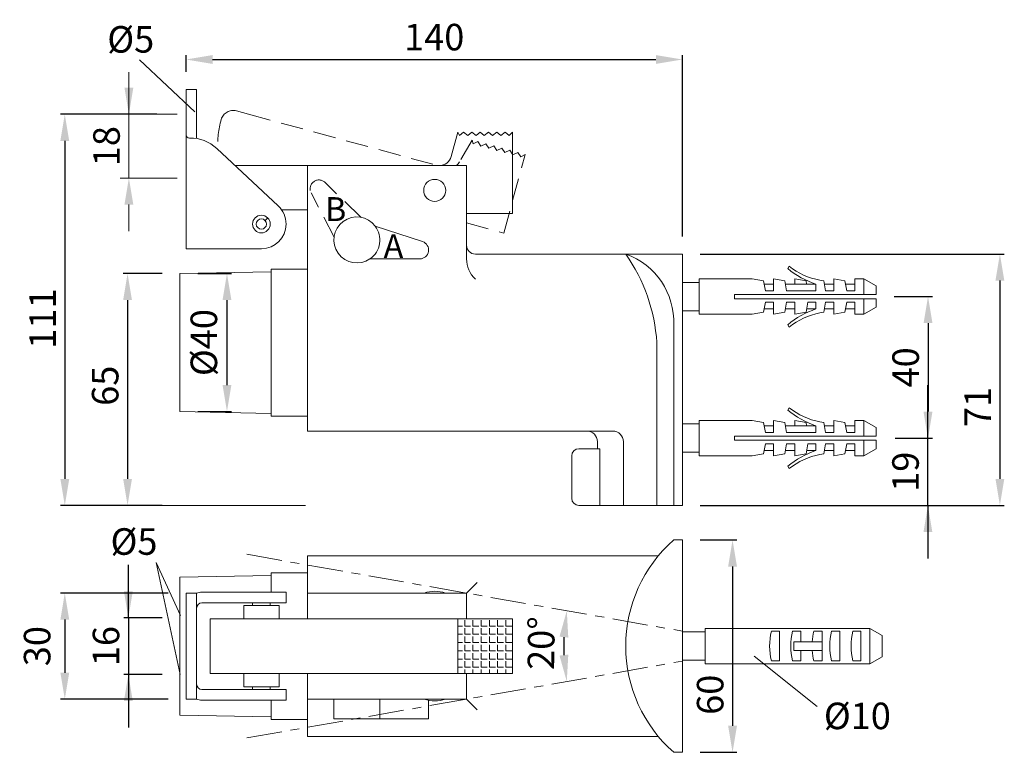
# Model space of a CAD drawing. Extents: x 88.5 to 144.1, y 147.2 to 188.6.
import ezdxf

# ---------------------------------------------------------------- set-up
doc = ezdxf.new("R2010")
doc.units = 0
doc.header["$PDMODE"] = 35
doc.header["$PDSIZE"] = 10
for name, pattern in [('AUSGEZOGEN', [0]), ('MITTE2', [8.75, 5, -1.25, 1.25, -1.25]), ('VERDECKT', [4.7625, 3.175, -1.5875])]:
    doc.linetypes.add(name, pattern=pattern)
doc.layers.get('0').update_dxf_attribs({"linetype": 'AUSGEZOGEN'})
doc.layers.get('Defpoints').update_dxf_attribs({"linetype": 'CONTINUOUS'})
for name, color, linetype in [('BEMASS', 40, 'AUSGEZOGEN'), ('KONTUR', 7, 'AUSGEZOGEN'), ('MITTE', 40, 'MITTE2'), ('SCHNITT', 6, 'AUSGEZOGEN'), ('TEXT', 200, 'AUSGEZOGEN'), ('VERDECKT', 140, 'VERDECKT')]:
    doc.layers.add(name, color=color, linetype=linetype)
doc.styles.add('Helvetica 45 1.5mm', font='ARIAL.TTF', dxfattribs={"height": 1.5})
doc.dimstyles.new('MAßSTAB-1-4.5', dxfattribs={"dimtxt": 1.5, "dimasz": 1.5, "dimexe": 0.25, "dimexo": 1, "dimgap": 0.5, "dimtad": 1, "dimdec": 1, "dimlfac": 5, "dimzin": 9, "dimdsep": 46, "dimlunit": 6, "dimtxsty": 'Helvetica 45 1.5mm', "dimcen": 0, "dimclrd": 40, "dimclre": 40, "dimclrt": 200, "dimadec": 0, "dimazin": 0, "dimtm": 0.1, "dimtfac": 0.714286, "dimtdec": 1, "dimtmove": 0, "dimatfit": 2, "dimfxl": 1, "dimtolj": 1, "dimtzin": 9, "dimarcsym": 0})

# ---------------------------------------------------------------- blocks, each defined once
blk = doc.blocks.new('*D0')
at = {"layer": 'BEMASS', "color": 40, "lineweight": -2}
for p, q in [((97.88, 185.631), (97.88, 186.578)), ((125.94, 176.331), (125.94, 186.578)), ((99.38, 186.328), (124.44, 186.328))]:
    blk.add_line(p, q, dxfattribs=at)
at = {"layer": 'BEMASS', "color": 40}
for points in [[(99.38, 186.578), (99.38, 186.078), (97.88, 186.328)], [(124.44, 186.078), (124.44, 186.578), (125.94, 186.328)]]:
    blk.add_solid(points, dxfattribs=at)
at = {"layer": 'Defpoints', "color": 0}
for p in [(125.94, 186.328), (97.88, 184.631), (125.94, 175.331)]:
    blk.add_point(p, dxfattribs=at)
at = {"layer": 'BEMASS', "color": 200, "lineweight": 9, "insert": (111.91, 187.594), "char_height": 1.5, "attachment_point": 5, "style": 'Helvetica 45 1.5mm'}
blk.add_mtext('\\A1;{140}', dxfattribs=at)
blk = doc.blocks.new('*D1')
at = {"layer": 'BEMASS', "color": 40, "lineweight": -2}
for p, q in [((96.88, 156.178), (90.778, 156.178)), ((91.028, 154.678), (91.028, 151.678)), ((96.88, 150.178), (90.778, 150.178))]:
    blk.add_line(p, q, dxfattribs=at)
at = {"layer": 'BEMASS', "color": 40}
for points in [[(91.278, 154.678), (90.778, 154.678), (91.028, 156.178)], [(90.778, 151.678), (91.278, 151.678), (91.028, 150.178)]]:
    blk.add_solid(points, dxfattribs=at)
at = {"layer": 'Defpoints', "color": 0}
for p in [(97.88, 156.178), (91.028, 150.178), (97.88, 150.178)]:
    blk.add_point(p, dxfattribs=at)
at = {"layer": 'BEMASS', "color": 200, "lineweight": 9, "insert": (89.463, 153.178), "char_height": 1.5, "attachment_point": 5, "rotation": 90, "style": 'Helvetica 45 1.5mm'}
blk.add_mtext('\\A1;30', dxfattribs=at)
blk = doc.blocks.new('*D2')
at = {"layer": 'BEMASS', "color": 40, "lineweight": -2}
for p, q in [((94.622, 154.778), (94.622, 157.778)), ((96.54, 154.778), (94.372, 154.778)), ((94.622, 154.778), (94.622, 151.578)), ((96.54, 151.578), (94.372, 151.578)), ((94.622, 151.578), (94.622, 148.578))]:
    blk.add_line(p, q, dxfattribs=at)
at = {"layer": 'BEMASS', "color": 40}
for points in [[(94.372, 156.278), (94.872, 156.278), (94.622, 154.778)], [(94.872, 150.078), (94.372, 150.078), (94.622, 151.578)]]:
    blk.add_solid(points, dxfattribs=at)
at = {"layer": 'Defpoints', "color": 0}
for p in [(97.54, 154.778), (94.622, 151.578), (97.54, 151.578)]:
    blk.add_point(p, dxfattribs=at)
at = {"layer": 'BEMASS', "color": 200, "lineweight": 9, "insert": (93.356, 153.178), "char_height": 1.5, "attachment_point": 5, "rotation": 90, "style": 'Helvetica 45 1.5mm'}
blk.add_mtext('\\A1;16', dxfattribs=at)
blk = doc.blocks.new('*D3')
at = {"layer": 'BEMASS', "color": 40, "lineweight": -2}
for p, q in [((126.94, 159.178), (129.026, 159.178)), ((128.776, 157.678), (128.776, 148.678)), ((126.94, 147.178), (129.026, 147.178))]:
    blk.add_line(p, q, dxfattribs=at)
at = {"layer": 'BEMASS', "color": 40}
for points in [[(129.026, 157.678), (128.526, 157.678), (128.776, 159.178)], [(128.526, 148.678), (129.026, 148.678), (128.776, 147.178)]]:
    blk.add_solid(points, dxfattribs=at)
at = {"layer": 'Defpoints', "color": 0}
for p in [(125.94, 159.178), (125.94, 147.178), (128.776, 147.178)]:
    blk.add_point(p, dxfattribs=at)
at = {"layer": 'BEMASS', "color": 200, "lineweight": 9, "insert": (127.51, 150.43), "char_height": 1.5, "attachment_point": 5, "rotation": 90, "style": 'Helvetica 45 1.5mm'}
blk.add_mtext('\\A1;60', dxfattribs=at)
blk = doc.blocks.new('*D4')
at = {"layer": 'BEMASS', "color": 40, "lineweight": -2}
for p, q in [((137.915, 172.931), (140.076, 172.931)), ((139.826, 171.431), (139.826, 166.431)), ((137.963, 164.931), (140.076, 164.931))]:
    blk.add_line(p, q, dxfattribs=at)
at = {"layer": 'BEMASS', "color": 40}
for points in [[(140.076, 171.431), (139.576, 171.431), (139.826, 172.931)], [(139.576, 166.431), (140.076, 166.431), (139.826, 164.931)]]:
    blk.add_solid(points, dxfattribs=at)
at = {"layer": 'Defpoints', "color": 0}
for p in [(136.915, 172.931), (136.963, 164.931), (139.826, 164.931)]:
    blk.add_point(p, dxfattribs=at)
at = {"layer": 'BEMASS', "color": 200, "lineweight": 9, "insert": (138.56, 168.931), "char_height": 1.5, "attachment_point": 5, "rotation": 90, "style": 'Helvetica 45 1.5mm'}
blk.add_mtext('\\A1;40', dxfattribs=at)
blk = doc.blocks.new('*D5')
at = {"layer": 'BEMASS', "color": 40, "lineweight": -2}
for p, q in [((139.82, 164.931), (139.82, 167.931)), ((138.287, 164.931), (140.07, 164.931)), ((139.82, 161.131), (139.82, 164.931)), ((126.94, 161.131), (140.07, 161.131)), ((139.82, 161.131), (139.82, 158.131))]:
    blk.add_line(p, q, dxfattribs=at)
at = {"layer": 'BEMASS', "color": 40}
for points in [[(139.57, 166.431), (140.07, 166.431), (139.82, 164.931)], [(140.07, 159.631), (139.57, 159.631), (139.82, 161.131)]]:
    blk.add_solid(points, dxfattribs=at)
at = {"layer": 'Defpoints', "color": 0}
for p in [(137.287, 164.931), (139.82, 164.931), (125.94, 161.131)]:
    blk.add_point(p, dxfattribs=at)
at = {"layer": 'BEMASS', "color": 200, "lineweight": 9, "insert": (138.554, 163.031), "char_height": 1.5, "attachment_point": 5, "rotation": 90, "style": 'Helvetica 45 1.5mm'}
blk.add_mtext('\\A1;19', dxfattribs=at)
blk = doc.blocks.new('*D6')
at = {"layer": 'BEMASS', "color": 40, "lineweight": -2}
for p, q in [((96.54, 174.231), (94.326, 174.231)), ((94.576, 172.731), (94.576, 162.631)), ((96.54, 161.131), (94.326, 161.131))]:
    blk.add_line(p, q, dxfattribs=at)
at = {"layer": 'BEMASS', "color": 40}
for points in [[(94.826, 172.731), (94.326, 172.731), (94.576, 174.231)], [(94.326, 162.631), (94.826, 162.631), (94.576, 161.131)]]:
    blk.add_solid(points, dxfattribs=at)
at = {"layer": 'Defpoints', "color": 0}
for p in [(97.54, 174.231), (94.576, 161.131), (97.54, 161.131)]:
    blk.add_point(p, dxfattribs=at)
at = {"layer": 'BEMASS', "color": 200, "lineweight": 9, "insert": (93.31, 167.893), "char_height": 1.5, "attachment_point": 5, "rotation": 90, "style": 'Helvetica 45 1.5mm'}
blk.add_mtext('\\A1;65', dxfattribs=at)
blk = doc.blocks.new('*D7')
at = {"layer": 'BEMASS', "color": 40, "lineweight": -2}
for p, q in [((126.94, 175.331), (144.139, 175.331)), ((143.889, 173.831), (143.889, 162.631)), ((139.142, 161.131), (144.139, 161.131))]:
    blk.add_line(p, q, dxfattribs=at)
at = {"layer": 'BEMASS', "color": 40}
for points in [[(144.139, 173.831), (143.639, 173.831), (143.889, 175.331)], [(143.639, 162.631), (144.139, 162.631), (143.889, 161.131)]]:
    blk.add_solid(points, dxfattribs=at)
at = {"layer": 'Defpoints', "color": 0}
for p in [(125.94, 175.331), (138.142, 161.131), (143.889, 161.131)]:
    blk.add_point(p, dxfattribs=at)
at = {"layer": 'BEMASS', "color": 200, "lineweight": 9, "insert": (142.636, 166.693), "char_height": 1.5, "attachment_point": 5, "rotation": 90, "style": 'Helvetica 45 1.5mm'}
blk.add_mtext('\\A1;71', dxfattribs=at)
blk = doc.blocks.new('*D8')
at = {"layer": 'BEMASS', "color": 40, "lineweight": -2}
blk.add_arc((130.74, 153.178), 11.509, 177.473, 182.527, dxfattribs=at)
at = {"layer": 'BEMASS', "color": 40}
for points in [[(119.491, 153.659), (118.994, 153.713), (119.406, 155.177)], [(118.994, 152.644), (119.491, 152.698), (119.406, 151.18)]]:
    blk.add_solid(points, dxfattribs=at)
at = {"layer": 'Defpoints', "color": 0}
for p in [(97.182, 159.096), (125.94, 154.025), (119.251, 152.509), (125.94, 152.332), (97.182, 147.261)]:
    blk.add_point(p, dxfattribs=at)
at = {"layer": 'BEMASS', "color": 200, "lineweight": 9, "insert": (117.957, 153.347), "char_height": 1.5, "attachment_point": 5, "rotation": 89.2431, "style": 'Helvetica 45 1.5mm'}
blk.add_mtext('\\A1;20%%d', dxfattribs=at)
blk = doc.blocks.new('*D9')
at = {"layer": 'BEMASS', "color": 40, "lineweight": -2}
for p, q in [((96.234, 183.231), (90.778, 183.231)), ((91.028, 181.731), (91.028, 162.631)), ((94.697, 161.131), (90.778, 161.131))]:
    blk.add_line(p, q, dxfattribs=at)
at = {"layer": 'BEMASS', "color": 40}
for points in [[(91.278, 181.731), (90.778, 181.731), (91.028, 183.231)], [(90.778, 162.631), (91.278, 162.631), (91.028, 161.131)]]:
    blk.add_solid(points, dxfattribs=at)
at = {"layer": 'Defpoints', "color": 0}
for p in [(97.234, 183.231), (91.028, 161.131), (95.697, 161.131)]:
    blk.add_point(p, dxfattribs=at)
at = {"layer": 'BEMASS', "color": 200, "lineweight": 9, "insert": (89.775, 171.689), "char_height": 1.5, "attachment_point": 5, "rotation": 90, "style": 'Helvetica 45 1.5mm'}
blk.add_mtext('\\A1;111', dxfattribs=at)
blk = doc.blocks.new('*D10')
at = {"layer": 'BEMASS', "color": 40, "lineweight": -2}
for p, q in [((98.54, 174.231), (100.446, 174.231)), ((100.196, 172.731), (100.196, 167.931)), ((98.54, 166.431), (100.446, 166.431))]:
    blk.add_line(p, q, dxfattribs=at)
at = {"layer": 'BEMASS', "color": 40}
for points in [[(100.446, 172.731), (99.946, 172.731), (100.196, 174.231)], [(99.946, 167.931), (100.446, 167.931), (100.196, 166.431)]]:
    blk.add_solid(points, dxfattribs=at)
at = {"layer": 'Defpoints', "color": 0}
for p in [(97.54, 174.231), (97.54, 166.431), (100.196, 166.431)]:
    blk.add_point(p, dxfattribs=at)
at = {"layer": 'BEMASS', "color": 200, "lineweight": 9, "insert": (98.889, 170.331), "char_height": 1.5, "attachment_point": 5, "rotation": 90, "style": 'Helvetica 45 1.5mm'}
blk.add_mtext('\\A1;Ø40', dxfattribs=at)

msp = doc.modelspace()

# ---------------------------------------------------------------- hatches: boundary and pattern name
at = {"layer": 'SCHNITT', "lineweight": 9}
h = msp.add_hatch(dxfattribs=at)
h.set_pattern_fill('ANGLE', color=256, scale=0.066667, style=0)
h.set_pattern_definition([(0, (87.5553, 121.2491), (0, 0.4656667), [0.3386667, -0.127]), (90, (87.5553, 121.2491), (-0.4656667, 3e-17), [0.3386667, -0.127])])
h.paths.add_polyline_path([(116.34, 151.628), (116.34, 154.728), (113.24, 154.728), (113.24, 151.628)])

# ---------------------------------------------------------------- linework, layer by layer
at = {"lineweight": 9}
for p, q in [((98.48, 181.861), (98.48, 184.631)), ((103.14, 155.478), (101.14, 155.478)), ((103.14, 150.878), (101.14, 150.878))]:
    msp.add_line(p, q, dxfattribs=at)
at = {"lineweight": 9, "ltscale": 0.4}
msp.add_arc((107.54, 176.131), 1.3, 304.7283, 37.1022, dxfattribs=at)
at = {"layer": 'BEMASS', "lineweight": 9}
for p, q in [((98.388, 183.38), (95.257, 186.313)), ((94.65, 183.231), (94.65, 185.62)), ((96.189, 157.905), (97.561, 154.913)), ((96.189, 157.905), (97.554, 151.568)), ((130.003, 152.61), (133.567, 149.761))]:
    msp.add_line(p, q, dxfattribs=at)
at = {"layer": 'BEMASS', "color": 40, "lineweight": 9}
for p, q in [((97.38, 183.231), (92.464, 183.231)), ((97.234, 183.231), (94.15, 183.231)), ((94.65, 179.631), (94.65, 183.231)), ((97.38, 179.631), (94.15, 179.631)), ((94.65, 178.131), (94.65, 176.631)), ((104.635, 161.131), (92.464, 161.131))]:
    msp.add_line(p, q, dxfattribs=at)
for points in [[(94.4, 184.731), (94.9, 184.731), (94.65, 183.231)], [(94.4, 178.131), (94.9, 178.131), (94.65, 179.631)]]:
    msp.add_solid(points, dxfattribs=at)
at = {"layer": 'KONTUR', "lineweight": 9}
for p, q in [((97.88, 184.631), (98.48, 184.631)), ((97.88, 175.631), (97.88, 184.631)), ((113.24, 182.231), (112.87, 180.849)), ((113.341, 182.031), (113.24, 182.231)), ((113.575, 182.231), (113.341, 182.031)), ((113.809, 182.031), (113.575, 182.231)), ((114.043, 182.231), (113.809, 182.031)), ((114.276, 182.031), (114.043, 182.231)), ((114.51, 182.231), (114.276, 182.031)), ((114.744, 182.031), (114.51, 182.231)), ((114.978, 182.231), (114.744, 182.031)), ((115.211, 182.031), (114.978, 182.231)), ((115.445, 182.231), (115.211, 182.031)), ((115.679, 182.031), (115.445, 182.231)), ((115.913, 182.231), (115.679, 182.031)), ((116.146, 182.031), (115.913, 182.231)), ((116.34, 182.231), (116.146, 182.031)), ((116.34, 177.631), (116.34, 182.231)), ((99.623, 181.298), (103.096, 178.053)), ((100.659, 180.331), (113.74, 180.331)), ((104.74, 180.331), (104.74, 165.331)), ((113.74, 175.063), (113.74, 180.331)), ((103.289, 177.831), (104.74, 177.831)), ((113.74, 177.631), (116.34, 177.631)), ((102.347, 177.233), (102.497, 177.38)), ((108.577, 176.915), (111.251, 176.037)), ((102.14, 175.631), (97.88, 175.631)), ((108.28, 175.062), (111.095, 175.062)), ((114.24, 175.331), (122.74, 175.331)), ((125.94, 175.331), (122.74, 175.331)), ((125.94, 161.131), (125.94, 175.331)), ((102.7, 174.331), (97.54, 174.231)), ((97.54, 166.431), (97.54, 174.231)), ((102.7, 174.481), (102.7, 166.181)), ((102.7, 174.481), (104.74, 174.481)), ((131.893, 174.519), (131.971, 174.651)), ((125.94, 173.731), (126.893, 173.731)), ((126.893, 173.931), (129.893, 173.931)), ((126.893, 173.931), (126.893, 171.931)), ((129.893, 173.931), (130.533, 173.818)), ((130.533, 173.818), (130.633, 173.251)), ((131.093, 173.251), (131.093, 173.931)), ((131.093, 173.931), (131.733, 173.818)), ((131.733, 173.818), (131.833, 173.251)), ((132.293, 173.931), (132.933, 173.818)), ((132.293, 173.631), (132.293, 173.931)), ((132.933, 173.818), (132.966, 173.631)), ((133.713, 173.856), (133.933, 173.818)), ((133.933, 173.818), (134.033, 173.251)), ((134.493, 173.251), (134.493, 173.931)), ((134.493, 173.931), (135.133, 173.818)), ((135.133, 173.818), (135.233, 173.251)), ((135.693, 173.251), (135.693, 173.931)), ((135.693, 173.931), (136.2, 173.931)), ((136.2, 173.931), (136.2, 173.051)), ((136.893, 173.531), (136.2, 173.931)), ((130.577, 173.631), (131.093, 173.631)), ((131.093, 173.251), (130.633, 173.251)), ((131.777, 173.631), (132.293, 173.631)), ((133.493, 173.251), (131.833, 173.251)), ((132.977, 173.631), (132.293, 173.631)), ((132.977, 173.631), (133.493, 173.631)), ((133.493, 173.251), (133.493, 173.631)), ((133.977, 173.631), (134.493, 173.631)), ((134.493, 173.251), (134.033, 173.251)), ((135.177, 173.631), (135.693, 173.631)), ((135.693, 173.251), (135.233, 173.251)), ((136.893, 173.531), (136.893, 173.051)), ((136.893, 173.051), (128.893, 173.051)), ((128.893, 173.051), (128.893, 172.811)), ((136.893, 172.811), (128.893, 172.811)), ((130.533, 172.043), (130.633, 172.611)), ((131.093, 172.611), (130.633, 172.611)), ((131.093, 172.611), (131.093, 171.931)), ((131.733, 172.043), (131.833, 172.611)), ((132.293, 172.611), (131.833, 172.611)), ((132.293, 172.611), (132.293, 171.931)), ((132.933, 172.043), (133.033, 172.611)), ((133.493, 172.611), (133.033, 172.611)), ((133.493, 172.611), (133.493, 172.231)), ((133.933, 172.043), (134.033, 172.611)), ((134.493, 172.611), (134.033, 172.611)), ((134.493, 172.611), (134.493, 171.931)), ((135.133, 172.043), (135.233, 172.611)), ((135.693, 172.611), (135.233, 172.611)), ((135.693, 172.611), (135.693, 171.931)), ((136.2, 172.811), (136.2, 171.931)), ((136.893, 172.811), (136.893, 172.331)), ((125.94, 172.131), (126.893, 172.131)), ((129.893, 171.931), (130.533, 172.043)), ((130.577, 172.231), (131.093, 172.231)), ((131.093, 171.931), (131.733, 172.043)), ((131.777, 172.231), (132.293, 172.231)), ((132.293, 171.931), (132.933, 172.043)), ((132.977, 172.231), (133.493, 172.231)), ((133.713, 172.005), (133.933, 172.043)), ((133.977, 172.231), (134.493, 172.231)), ((134.493, 171.931), (135.133, 172.043)), ((135.177, 172.231), (135.693, 172.231)), ((136.893, 172.331), (136.2, 171.931)), ((126.893, 171.931), (129.893, 171.931)), ((135.693, 171.931), (136.2, 171.931)), ((125.448, 161.131), (125.448, 171.331)), ((131.893, 171.342), (131.971, 171.211)), ((124.495, 161.131), (124.495, 170.331)), ((97.54, 166.431), (102.7, 166.331)), ((131.893, 166.519), (131.971, 166.651)), ((102.7, 166.181), (104.74, 166.181)), ((126.893, 165.931), (129.893, 165.931)), ((126.893, 165.931), (126.893, 163.931)), ((129.893, 165.931), (130.533, 165.818)), ((131.093, 165.251), (131.093, 165.931)), ((131.093, 165.931), (131.733, 165.818)), ((132.293, 165.631), (132.293, 165.931)), ((132.293, 165.931), (132.933, 165.818)), ((134.493, 165.251), (134.493, 165.931)), ((134.493, 165.931), (135.133, 165.818)), ((135.693, 165.251), (135.693, 165.931)), ((135.693, 165.931), (136.2, 165.931)), ((136.893, 165.531), (136.2, 165.931)), ((136.2, 165.931), (136.2, 165.051)), ((122.007, 165.331), (104.74, 165.331)), ((125.94, 165.731), (126.893, 165.731)), ((130.533, 165.818), (130.633, 165.251)), ((130.577, 165.631), (131.093, 165.631)), ((131.733, 165.818), (131.833, 165.251)), ((131.777, 165.631), (132.293, 165.631)), ((132.977, 165.631), (132.293, 165.631)), ((132.933, 165.818), (132.966, 165.631)), ((132.977, 165.631), (133.493, 165.631)), ((133.493, 165.251), (133.493, 165.631)), ((133.713, 165.856), (133.933, 165.818)), ((133.933, 165.818), (134.033, 165.251)), ((133.977, 165.631), (134.493, 165.631)), ((135.133, 165.818), (135.233, 165.251)), ((135.177, 165.631), (135.693, 165.631)), ((136.893, 165.531), (136.893, 165.051)), ((136.893, 165.051), (128.893, 165.051)), ((128.893, 165.051), (128.893, 164.811)), ((136.893, 164.811), (128.893, 164.811)), ((131.093, 165.251), (130.633, 165.251)), ((133.493, 165.251), (131.833, 165.251)), ((134.493, 165.251), (134.033, 165.251)), ((135.693, 165.251), (135.233, 165.251)), ((136.2, 164.811), (136.2, 163.931)), ((136.893, 164.811), (136.893, 164.331)), ((120.083, 164.331), (121.283, 164.331)), ((121.14, 164.331), (121.14, 164.731)), ((121.283, 164.331), (121.283, 161.131)), ((122.607, 164.731), (122.607, 161.131)), ((130.533, 164.043), (130.633, 164.611)), ((130.577, 164.231), (131.093, 164.231)), ((131.093, 164.611), (130.633, 164.611)), ((131.093, 164.611), (131.093, 163.931)), ((131.733, 164.043), (131.833, 164.611)), ((131.777, 164.231), (132.293, 164.231)), ((132.293, 164.611), (131.833, 164.611)), ((132.293, 164.611), (132.293, 163.931)), ((132.933, 164.043), (133.033, 164.611)), ((132.977, 164.231), (133.493, 164.231)), ((133.493, 164.611), (133.033, 164.611)), ((133.493, 164.611), (133.493, 164.231)), ((133.933, 164.043), (134.033, 164.611)), ((133.977, 164.231), (134.493, 164.231)), ((134.493, 164.611), (134.033, 164.611)), ((134.493, 164.611), (134.493, 163.931)), ((135.133, 164.043), (135.233, 164.611)), ((135.177, 164.231), (135.693, 164.231)), ((135.693, 164.611), (135.233, 164.611)), ((135.693, 164.611), (135.693, 163.931)), ((136.893, 164.331), (136.2, 163.931)), ((119.683, 163.931), (119.683, 161.531)), ((125.94, 164.131), (126.893, 164.131)), ((126.893, 163.931), (129.893, 163.931)), ((129.893, 163.931), (130.533, 164.043)), ((131.093, 163.931), (131.733, 164.043)), ((132.293, 163.931), (132.933, 164.043)), ((133.713, 164.005), (133.933, 164.043)), ((134.493, 163.931), (135.133, 164.043)), ((135.693, 163.931), (136.2, 163.931)), ((131.893, 163.342), (131.971, 163.211)), ((120.083, 161.131), (121.283, 161.131)), ((121.14, 161.131), (122.74, 161.131)), ((125.94, 161.131), (122.74, 161.131)), ((125.94, 159.178), (125.448, 159.178)), ((125.94, 147.178), (125.94, 159.178)), ((124.576, 158.278), (104.74, 158.278)), ((104.74, 158.278), (104.74, 154.728)), ((102.7, 157.178), (97.54, 157.078)), ((97.54, 149.278), (97.54, 157.078)), ((102.7, 157.328), (104.74, 157.328)), ((102.7, 157.328), (102.7, 156.228)), ((113.74, 156.178), (114.34, 156.778)), ((97.88, 156.178), (98.48, 156.178)), ((97.88, 156.178), (97.88, 150.178)), ((98.48, 156.178), (98.48, 150.178)), ((103.54, 156.228), (98.78, 156.228)), ((103.54, 155.628), (103.54, 156.228)), ((113.74, 156.178), (104.74, 156.178)), ((113.74, 156.178), (113.74, 154.728)), ((103.54, 155.628), (98.78, 155.628)), ((101.14, 155.478), (101.14, 154.728)), ((101.64, 155.478), (101.64, 155.628)), ((102.64, 155.478), (102.64, 155.628)), ((103.14, 155.478), (103.14, 154.728)), ((99.24, 154.728), (116.34, 154.728)), ((99.24, 151.628), (99.24, 154.728)), ((113.24, 151.628), (113.24, 154.728)), ((116.34, 151.628), (116.34, 154.728)), ((125.94, 153.978), (127.233, 153.978)), ((127.233, 154.178), (136.541, 154.178)), ((127.233, 154.178), (127.233, 152.178)), ((130.973, 154.018), (131.433, 154.018)), ((131.433, 154.018), (131.433, 152.338)), ((132.173, 154.018), (132.633, 154.018)), ((132.633, 154.018), (132.633, 153.418)), ((133.373, 154.018), (133.833, 154.018)), ((133.833, 154.018), (133.833, 152.338)), ((134.373, 154.018), (134.833, 154.018)), ((134.833, 154.018), (134.833, 152.338)), ((135.573, 154.018), (136.033, 154.018)), ((136.033, 154.018), (136.033, 152.338)), ((136.541, 154.178), (136.541, 152.178)), ((137.233, 153.778), (136.541, 154.178)), ((137.233, 153.778), (137.233, 152.578)), ((133.833, 153.418), (132.233, 153.418)), ((132.233, 153.418), (132.233, 152.938)), ((133.833, 152.938), (132.233, 152.938)), ((132.633, 152.338), (132.633, 152.938)), ((137.233, 152.578), (136.541, 152.178)), ((125.94, 152.378), (127.233, 152.378)), ((127.233, 152.178), (136.541, 152.178)), ((130.973, 152.338), (131.433, 152.338)), ((132.173, 152.338), (132.633, 152.338)), ((133.373, 152.338), (133.833, 152.338)), ((134.373, 152.338), (134.833, 152.338)), ((135.573, 152.338), (136.033, 152.338)), ((99.24, 151.628), (116.34, 151.628)), ((101.14, 151.628), (101.14, 150.878)), ((103.14, 151.628), (103.14, 150.878)), ((104.74, 151.628), (104.74, 148.078)), ((113.74, 151.628), (113.74, 150.178)), ((101.64, 150.728), (101.64, 150.878)), ((102.64, 150.728), (102.64, 150.878)), ((98.78, 150.728), (103.54, 150.728)), ((103.54, 150.128), (103.54, 150.728)), ((97.88, 150.178), (98.48, 150.178)), ((98.78, 150.128), (103.54, 150.128)), ((102.7, 150.128), (102.7, 149.028)), ((113.74, 150.178), (104.74, 150.178)), ((106.24, 149.078), (106.24, 150.178)), ((108.84, 149.078), (108.84, 150.178)), ((111.595, 149.078), (111.595, 150.084)), ((113.74, 150.178), (114.34, 149.578)), ((97.54, 149.278), (102.7, 149.178)), ((102.7, 149.028), (104.74, 149.028)), ((111.595, 149.078), (106.24, 149.078)), ((124.576, 148.078), (104.74, 148.078)), ((125.94, 147.178), (125.448, 147.178))]:
    msp.add_line(p, q, dxfattribs=at)
for centre, radius in [((111.94, 178.931), 0.62), ((102.14, 177.031), 0.5), ((102.14, 177.031), 0.29)]:
    msp.add_circle(centre, radius, dxfattribs=at)
for centre, radius, start, end in [((98.08, 182.091), 0.2, 180, 270.9903), ((98.121, 179.691), 2.2, 46.9393, 90.9903), ((112.194, 181.031), 0.7, 270, 345), ((107.54, 176.131), 1.3, 37.1022, 304.7283), ((111.095, 175.562), 0.5, 270, 71.8306), ((114.24, 175.831), 0.5, 180, 270), ((115.306, 175.063), 1.566, 180, 227.0935), ((121.392, 171.501), 4.06, 357.5972, 70.6086), ((114.753, 169.719), 9.761, 3.5906, 35.0915), ((135.048, 178.316), 4.937, 230.2799, 251.6434), ((134.446, 177.772), 3.983, 231.5895, 259.3974), ((135.048, 167.545), 4.937, 108.3566, 129.7201), ((134.446, 168.089), 3.983, 100.6026, 128.4105), ((135.048, 170.316), 4.937, 230.2799, 251.6434), ((134.446, 169.772), 3.983, 231.5895, 259.3974), ((120.54, 164.731), 0.6, 0, 90), ((122.007, 164.731), 0.6, 0, 90), ((120.083, 163.931), 0.4, 90, 180), ((135.048, 159.545), 4.937, 108.3566, 129.7201), ((134.446, 160.089), 3.983, 100.6026, 128.4105), ((120.083, 161.531), 0.4, 180, 270), ((130.74, 153.178), 8, 131.4096, 228.5904), ((98.78, 155.328), 0.9, 90, 109.4712), ((111.94, 154.428), 1.85, 71.0754, 108.9246), ((98.78, 155.328), 0.3, 90, 180), ((134.451, 153.178), 3.578, 166.4221, 193.5779), ((135.651, 153.178), 3.578, 166.4221, 193.5779), ((136.851, 153.178), 3.578, 166.4221, 176.1539), ((137.851, 153.178), 3.578, 166.4221, 193.5779), ((139.051, 153.178), 3.578, 166.4221, 193.5779), ((136.851, 153.178), 3.578, 183.8461, 193.5779), ((98.78, 151.028), 0.3, 180, 270), ((98.78, 151.028), 0.9, 250.5288, 270), ((111.94, 151.928), 1.85, 251.0754, 288.9246)]:
    msp.add_arc(centre, radius, start, end, dxfattribs=at)
at = {"layer": 'KONTUR', "linetype": 'Continuous', "lineweight": 9}
for start, end in [(0, 46.9393), (270, 0)]:
    msp.add_arc((102.14, 177.031), 1.4, start, end, dxfattribs=at)
at = {"layer": 'MITTE', "lineweight": 9, "ltscale": 0.4}
for p, q in [((101.321, 158.366), (125.94, 154.025)), ((101.321, 147.991), (125.94, 152.332))]:
    msp.add_line(p, q, dxfattribs=at)
at = {"layer": 'VERDECKT', "lineweight": 9, "ltscale": 0.4}
for p, q in [((101.419, 183.236), (100.725, 183.424)), ((101.419, 183.236), (112.126, 180.331)), ((114.059, 181.775), (113.34, 180.539)), ((114.104, 181.555), (114.059, 181.775)), ((114.382, 181.687), (114.104, 181.555)), ((114.555, 181.433), (114.382, 181.687)), ((114.833, 181.565), (114.555, 181.433)), ((115.007, 181.31), (114.833, 181.565)), ((115.285, 181.442), (115.007, 181.31)), ((115.458, 181.188), (115.285, 181.442)), ((115.736, 181.32), (115.458, 181.188)), ((115.909, 181.066), (115.736, 181.32)), ((115.846, 176.524), (117.05, 180.963)), ((116.187, 181.197), (115.909, 181.066)), ((116.36, 180.943), (116.187, 181.197)), ((116.638, 181.075), (116.36, 180.943)), ((116.811, 180.821), (116.638, 181.075)), ((117.05, 180.963), (116.811, 180.821)), ((107.758, 177.412), (105.746, 179.38)), ((106.25, 176.295), (104.952, 178.792)), ((113.74, 177.095), (115.846, 176.524))]:
    msp.add_line(p, q, dxfattribs=at)
for centre, radius, start, end in [((100.542, 182.749), 0.7, 74.819, 164.1499), ((104.678, 181.574), 5, 164.1499, 183.8752), ((112.735, 180.891), 0.7, 306.834, 329.819), ((105.396, 179.023), 0.5, 45.6298, 207.4603)]:
    msp.add_arc(centre, radius, start, end, dxfattribs=at)

# ---------------------------------------------------------------- texts
at = {"layer": 'BEMASS', "color": 200, "lineweight": 9, "insert": (93.384, 181.431), "char_height": 1.5, "attachment_point": 5, "rotation": 90, "style": 'Helvetica 45 1.5mm'}
msp.add_mtext('\\A1;18', dxfattribs=at)
at = {"layer": 'TEXT', "lineweight": 9, "style": 'Helvetica 45 1.5mm'}
for s, p in [('B', (105.731, 177.2)), ('A', (109.048, 175.106))]:
    msp.add_text(s, height=1.35, dxfattribs=at).set_placement(p)
at = {"layer": 'TEXT', "lineweight": 9, "char_height": 1.5, "attachment_point": 1, "style": 'Helvetica 45 1.5mm'}
for s, insert, width in [('Ø5', (93.428, 188.217), 12.1257), ('Ø5', (93.612, 159.839), 12.1257), ('Ø10', (133.937, 149.986), 12.126)]:
    msp.add_mtext(s, dxfattribs=dict(at, insert=insert, width=width))

# ---------------------------------------------------------------- dimensions: what is measured, and where the dimension line sits
at = {"layer": 'BEMASS', "lineweight": 9}
dim = msp.add_linear_dim(base=(125.94, 186.328), p1=(97.88, 184.631), p2=(125.94, 175.331), text='{140}', dimstyle='MAßSTAB-1-4.5', dxfattribs=at)
dim.commit()
dim.dimension.update_dxf_attribs({"geometry": '*D0', "text_midpoint": (111.91, 187.594)})
for base, p1, p2, text, picture, middle in [((91.028, 161.131), (97.234, 183.231), (95.697, 161.131), '111', '*D9', (91.028, 171.689)), ((143.889, 161.131), (125.94, 175.331), (138.142, 161.131), '71', '*D7', (143.889, 166.693))]:
    dim = msp.add_linear_dim(base=base, p1=p1, p2=p2, angle=90, text=text, dimstyle='MAßSTAB-1-4.5', dxfattribs=at)
    dim.commit()
    dim.dimension.update_dxf_attribs({"geometry": picture, "text_midpoint": middle, "dimtype": 160})
for base, p1, p2, override, picture, middle in [((94.575624083, 161.130533824), (97.539784488, 174.230533814), (97.539784488, 161.130533824), {"dimdec": 0}, '*D6', (94.575624083, 167.892875148)), ((128.776, 147.178), (125.94, 159.178), (125.94, 147.178), {"dimjust": 2}, '*D3', (128.776, 150.43))]:
    dim = msp.add_linear_dim(base=base, p1=p1, p2=p2, angle=90, dimstyle='MAßSTAB-1-4.5', override=override, dxfattribs=at)
    dim.commit()
    dim.dimension.update_dxf_attribs({"geometry": picture, "text_midpoint": middle, "dimtype": 160})
dim = msp.add_linear_dim(base=(100.196, 166.431), p1=(97.54, 174.231), p2=(97.54, 166.431), angle=90, text='Ø40', dimstyle='MAßSTAB-1-4.5', dxfattribs=at)
dim.commit()
dim.dimension.update_dxf_attribs({"geometry": '*D10', "text_midpoint": (98.889, 170.331)})
dim = msp.add_linear_dim(base=(139.826, 164.931), p1=(136.915, 172.931), p2=(136.963, 164.931), angle=90, dimstyle='MAßSTAB-1-4.5', dxfattribs=at)
dim.commit()
dim.dimension.update_dxf_attribs({"geometry": '*D4', "text_midpoint": (138.56, 168.931)})
for base, p1, p2, picture, middle in [((139.82, 164.931), (125.94, 161.131), (137.287, 164.931), '*D5', (139.82, 163.031)), ((94.622, 151.578), (97.54, 154.778), (97.54, 151.578), '*D2', (94.622, 153.178))]:
    dim = msp.add_linear_dim(base=base, p1=p1, p2=p2, angle=90, dimstyle='MAßSTAB-1-4.5', dxfattribs=at)
    dim.commit()
    dim.dimension.update_dxf_attribs({"geometry": picture, "text_midpoint": middle, "dimtype": 160})
dim = msp.add_angular_dim_2l(base=(119.251, 152.509), line1=((97.182, 147.261), (125.94, 152.332)), line2=((97.182, 159.096), (125.94, 154.025)), dimstyle='MAßSTAB-1-4.5', override={"dimdec": 0}, dxfattribs=at)
dim.commit()
dim.dimension.update_dxf_attribs({"geometry": '*D8', "text_midpoint": (119.232, 153.33), "dimtype": 162})
dim = msp.add_linear_dim(base=(91.028, 150.178), p1=(97.88, 156.178), p2=(97.88, 150.178), angle=90, dimstyle='MAßSTAB-1-4.5', override={"dimgap": 0.8}, dxfattribs=at)
dim.commit()
dim.dimension.update_dxf_attribs({"geometry": '*D1', "text_midpoint": (89.463, 153.178)})

doc.saveas('drawing.dxf')
